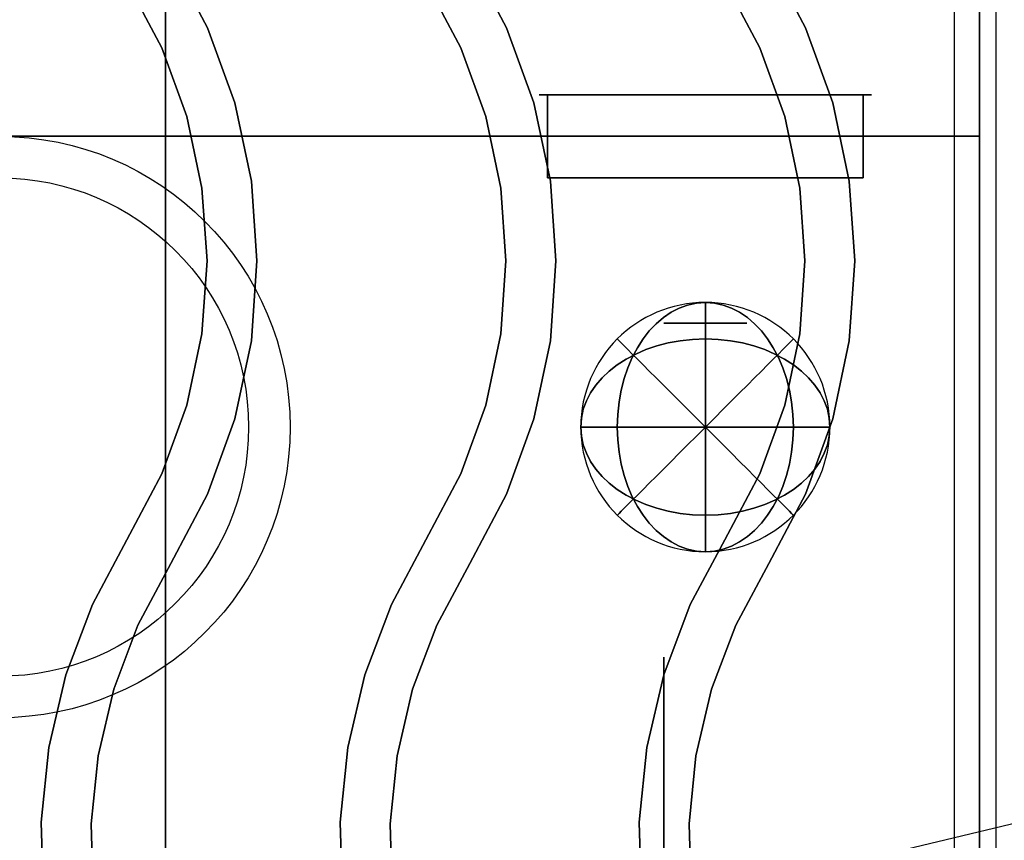
# Model space of a CAD drawing. Extents: x -88 to 88, y -21 to 21.
# Drawn here: x -40 to -34, y -8 to -3 of the extents above; entities that cross this region are included whole.
import ezdxf

# ---------------------------------------------------------------- set-up
doc = ezdxf.new("R2010")
doc.units = 0
doc.layers.get('DEFPOINTS').update_dxf_attribs({"linetype": 'CONTINUOUS'})
for name, color, linetype in [('3D', 254, 'CONTINUOUS'), ('3D-BLACK', 250, 'CONTINUOUS'), ('3D-CASTIRON', 251, 'CONTINUOUS'), ('3D-CHROME', 254, 'CONTINUOUS'), ('3D-FLAT', 7, 'CONTINUOUS'), ('3D-NON', 43, 'CONTINUOUS'), ('3D-RED', 1, 'CONTINUOUS')]:
    doc.layers.add(name, color=color, linetype=linetype)

msp = doc.modelspace()

# ---------------------------------------------------------------- linework, layer by layer
at = {"layer": '3D'}
msp.add_3dface([(-34.15, -2.95, 58), (-69.95, -2.95, 58), (-69.95, -3.95, 57), (-34.15, -3.95, 57)], dxfattribs=at)
at = {"layer": '3D-BLACK', "extrusion": (-1, 0, 0)}
msp.add_circle((9.585, 2.5, 36.05), 2.5, dxfattribs=at)
at = {"layer": '3D-CASTIRON'}
for centre, radius in [((-40.05, -5.7, 35.25), 1.75), ((-40.05, -5.7, 35.5), 1.5)]:
    msp.add_circle(centre, radius, dxfattribs=at)
for points in [[(-34.05, 0.55, 35), (-46.05, 0.55, 35), (-46.05, -12.95, 35), (-34.05, -12.95, 35)], [(-34.3, 0.3, 35), (-45.8, 0.3, 35), (-45.8, -12.7, 35), (-34.3, -12.7, 35)], [(-38.797, -3.2961, 36), (-38.797, -3.2961, 35.5), (-39.0174, -2.8798, 35.5), (-39.0174, -2.8798, 36)], [(-36.997, -3.2961, 36), (-36.997, -3.2961, 35.5), (-37.2174, -2.8798, 35.5), (-37.2174, -2.8798, 36)], [(-35.197, -3.2961, 36), (-35.197, -3.2961, 35.5), (-35.4174, -2.8798, 35.5), (-35.4174, -2.8798, 36)], [(-39.0719, -3.418, 36), (-39.0719, -3.418, 35.5), (-39.2826, -3.0202, 35.5), (-39.2826, -3.0202, 36)], [(-37.2719, -3.418, 36), (-37.2719, -3.418, 35.5), (-37.4826, -3.0202, 35.5), (-37.4826, -3.0202, 36)], [(-35.4719, -3.418, 36), (-35.4719, -3.418, 35.5), (-35.6826, -3.0202, 35.5), (-35.6826, -3.0202, 36)], [(-38.6329, -3.7487, 36), (-38.6329, -3.7487, 35.5), (-38.797, -3.2961, 35.5), (-38.797, -3.2961, 36)], [(-36.8329, -3.7487, 36), (-36.8329, -3.7487, 35.5), (-36.997, -3.2961, 35.5), (-36.997, -3.2961, 36)], [(-35.0329, -3.7487, 36), (-35.0329, -3.7487, 35.5), (-35.197, -3.2961, 35.5), (-35.197, -3.2961, 36)], [(-38.922, -3.8313, 36), (-38.922, -3.8313, 35.5), (-39.0719, -3.418, 35.5), (-39.0719, -3.418, 36)], [(-37.122, -3.8313, 36), (-37.122, -3.8313, 35.5), (-37.2719, -3.418, 35.5), (-37.2719, -3.418, 36)], [(-35.322, -3.8313, 36), (-35.322, -3.8313, 35.5), (-35.4719, -3.418, 35.5), (-35.4719, -3.418, 36)], [(-38.5331, -4.2197, 36), (-38.5331, -4.2197, 35.5), (-38.6329, -3.7487, 35.5), (-38.6329, -3.7487, 36)], [(-36.7331, -4.2197, 36), (-36.7331, -4.2197, 35.5), (-36.8329, -3.7487, 35.5), (-36.8329, -3.7487, 36)], [(-34.9331, -4.2197, 36), (-34.9331, -4.2197, 35.5), (-35.0329, -3.7487, 35.5), (-35.0329, -3.7487, 36)], [(-38.8309, -4.2614, 36), (-38.8309, -4.2614, 35.5), (-38.922, -3.8313, 35.5), (-38.922, -3.8313, 36)], [(-37.0309, -4.2614, 36), (-37.0309, -4.2614, 35.5), (-37.122, -3.8313, 35.5), (-37.122, -3.8313, 36)], [(-35.2309, -4.2614, 36), (-35.2309, -4.2614, 35.5), (-35.322, -3.8313, 35.5), (-35.322, -3.8313, 36)], [(-38.8004, -4.7, 36), (-38.8004, -4.7, 35.5), (-38.8309, -4.2614, 35.5), (-38.8309, -4.2614, 36)], [(-38.4996, -4.7, 36), (-38.4996, -4.7, 35.5), (-38.5331, -4.2197, 35.5), (-38.5331, -4.2197, 36)], [(-37.0004, -4.7, 36), (-37.0004, -4.7, 35.5), (-37.0309, -4.2614, 35.5), (-37.0309, -4.2614, 36)], [(-36.6996, -4.7, 36), (-36.6996, -4.7, 35.5), (-36.7331, -4.2197, 35.5), (-36.7331, -4.2197, 36)], [(-35.2004, -4.7, 36), (-35.2004, -4.7, 35.5), (-35.2309, -4.2614, 35.5), (-35.2309, -4.2614, 36)], [(-34.8996, -4.7, 36), (-34.8996, -4.7, 35.5), (-34.9331, -4.2197, 35.5), (-34.9331, -4.2197, 36)], [(-38.8309, -5.1386, 36), (-38.8309, -5.1386, 35.5), (-38.8004, -4.7, 35.5), (-38.8004, -4.7, 36)], [(-38.5331, -5.1803, 36), (-38.5331, -5.1803, 35.5), (-38.4996, -4.7, 35.5), (-38.4996, -4.7, 36)], [(-37.0309, -5.1386, 36), (-37.0309, -5.1386, 35.5), (-37.0004, -4.7, 35.5), (-37.0004, -4.7, 36)], [(-36.7331, -5.1803, 36), (-36.7331, -5.1803, 35.5), (-36.6996, -4.7, 35.5), (-36.6996, -4.7, 36)], [(-35.2309, -5.1386, 36), (-35.2309, -5.1386, 35.5), (-35.2004, -4.7, 35.5), (-35.2004, -4.7, 36)], [(-34.9331, -5.1803, 36), (-34.9331, -5.1803, 35.5), (-34.8996, -4.7, 35.5), (-34.8996, -4.7, 36)], [(-38.922, -5.5687, 36), (-38.922, -5.5687, 35.5), (-38.8309, -5.1386, 35.5), (-38.8309, -5.1386, 36)], [(-37.122, -5.5687, 36), (-37.122, -5.5687, 35.5), (-37.0309, -5.1386, 35.5), (-37.0309, -5.1386, 36)], [(-35.322, -5.5687, 36), (-35.322, -5.5687, 35.5), (-35.2309, -5.1386, 35.5), (-35.2309, -5.1386, 36)], [(-38.6329, -5.6513, 36), (-38.6329, -5.6513, 35.5), (-38.5331, -5.1803, 35.5), (-38.5331, -5.1803, 36)], [(-36.8329, -5.6513, 36), (-36.8329, -5.6513, 35.5), (-36.7331, -5.1803, 35.5), (-36.7331, -5.1803, 36)], [(-35.0329, -5.6513, 36), (-35.0329, -5.6513, 35.5), (-34.9331, -5.1803, 35.5), (-34.9331, -5.1803, 36)], [(-39.0719, -5.982, 36), (-39.0719, -5.982, 35.5), (-38.922, -5.5687, 35.5), (-38.922, -5.5687, 36)], [(-37.2719, -5.982, 36), (-37.2719, -5.982, 35.5), (-37.122, -5.5687, 35.5), (-37.122, -5.5687, 36)], [(-35.4719, -5.982, 36), (-35.4719, -5.982, 35.5), (-35.322, -5.5687, 35.5), (-35.322, -5.5687, 36)], [(-38.797, -6.1039, 36), (-38.797, -6.1039, 35.5), (-38.6329, -5.6513, 35.5), (-38.6329, -5.6513, 36)], [(-36.997, -6.1039, 36), (-36.997, -6.1039, 35.5), (-36.8329, -5.6513, 35.5), (-36.8329, -5.6513, 36)], [(-35.197, -6.1039, 36), (-35.197, -6.1039, 35.5), (-35.0329, -5.6513, 35.5), (-35.0329, -5.6513, 36)], [(-39.2824, -6.3795, 36), (-39.2824, -6.3795, 35.5), (-39.0719, -5.982, 35.5), (-39.0719, -5.982, 36)], [(-37.4824, -6.3795, 36), (-37.4824, -6.3795, 35.5), (-37.2719, -5.982, 35.5), (-37.2719, -5.982, 36)], [(-35.6824, -6.3795, 36), (-35.6824, -6.3795, 35.5), (-35.4719, -5.982, 35.5), (-35.4719, -5.982, 36)], [(-39.0176, -6.5205, 36), (-39.0176, -6.5205, 35.5), (-38.797, -6.1039, 35.5), (-38.797, -6.1039, 36)], [(-37.2176, -6.5205, 36), (-37.2176, -6.5205, 35.5), (-36.997, -6.1039, 35.5), (-36.997, -6.1039, 36)], [(-35.4176, -6.5205, 36), (-35.4176, -6.5205, 35.5), (-35.197, -6.1039, 35.5), (-35.197, -6.1039, 36)], [(-39.4905, -6.7683, 36), (-39.4905, -6.7683, 35.5), (-39.2824, -6.3795, 35.5), (-39.2824, -6.3795, 36)], [(-37.6905, -6.7683, 36), (-37.6905, -6.7683, 35.5), (-37.4824, -6.3795, 35.5), (-37.4824, -6.3795, 36)], [(-35.8905, -6.7683, 36), (-35.8905, -6.7683, 35.5), (-35.6824, -6.3795, 35.5), (-35.6824, -6.3795, 36)], [(-39.2168, -6.8926, 36), (-39.2168, -6.8926, 35.5), (-39.0176, -6.5205, 35.5), (-39.0176, -6.5205, 36)], [(-37.4168, -6.8926, 36), (-37.4168, -6.8926, 35.5), (-37.2176, -6.5205, 35.5), (-37.2176, -6.5205, 36)], [(-35.6168, -6.8926, 36), (-35.6168, -6.8926, 35.5), (-35.4176, -6.5205, 35.5), (-35.4176, -6.5205, 36)], [(-39.6499, -7.1903, 36), (-39.6499, -7.1903, 35.5), (-39.4905, -6.7683, 35.5), (-39.4905, -6.7683, 36)], [(-37.8499, -7.1903, 36), (-37.8499, -7.1903, 35.5), (-37.6905, -6.7683, 35.5), (-37.6905, -6.7683, 36)], [(-36.0499, -7.1903, 36), (-36.0499, -7.1903, 35.5), (-35.8905, -6.7683, 35.5), (-35.8905, -6.7683, 36)], [(-39.3623, -7.278, 36), (-39.3623, -7.278, 35.5), (-39.2168, -6.8926, 35.5), (-39.2168, -6.8926, 36)], [(-37.5623, -7.278, 36), (-37.5623, -7.278, 35.5), (-37.4168, -6.8926, 35.5), (-37.4168, -6.8926, 36)], [(-35.7623, -7.278, 36), (-35.7623, -7.278, 35.5), (-35.6168, -6.8926, 35.5), (-35.6168, -6.8926, 36)], [(-39.753, -7.6295, 36), (-39.753, -7.6295, 35.5), (-39.6499, -7.1903, 35.5), (-39.6499, -7.1903, 36)], [(-37.953, -7.6295, 36), (-37.953, -7.6295, 35.5), (-37.8499, -7.1903, 35.5), (-37.8499, -7.1903, 36)], [(-36.153, -7.6295, 36), (-36.153, -7.6295, 35.5), (-36.0499, -7.1903, 35.5), (-36.0499, -7.1903, 36)], [(-39.4565, -7.679, 36), (-39.4565, -7.679, 35.5), (-39.3623, -7.278, 35.5), (-39.3623, -7.278, 36)], [(-37.6565, -7.679, 36), (-37.6565, -7.679, 35.5), (-37.5623, -7.278, 35.5), (-37.5623, -7.278, 36)], [(-35.8565, -7.679, 36), (-35.8565, -7.679, 35.5), (-35.7623, -7.278, 35.5), (-35.7623, -7.278, 36)], [(-39.7982, -8.0783, 36), (-39.7982, -8.0783, 35.5), (-39.753, -7.6295, 35.5), (-39.753, -7.6295, 36)], [(-37.9982, -8.0783, 36), (-37.9982, -8.0783, 35.5), (-37.953, -7.6295, 35.5), (-37.953, -7.6295, 36)], [(-36.1982, -8.0783, 36), (-36.1982, -8.0783, 35.5), (-36.153, -7.6295, 35.5), (-36.153, -7.6295, 36)], [(-39.4977, -8.0889, 36), (-39.4977, -8.0889, 35.5), (-39.4565, -7.679, 35.5), (-39.4565, -7.679, 36)], [(-37.6977, -8.0889, 36), (-37.6977, -8.0889, 35.5), (-37.6565, -7.679, 35.5), (-37.6565, -7.679, 36)], [(-35.8977, -8.0889, 36), (-35.8977, -8.0889, 35.5), (-35.8565, -7.679, 35.5), (-35.8565, -7.679, 36)], [(-39.7846, -8.5293, 36), (-39.7846, -8.5293, 35.5), (-39.7982, -8.0783, 35.5), (-39.7982, -8.0783, 36)], [(-39.4854, -8.5007, 36), (-39.4854, -8.5007, 35.5), (-39.4977, -8.0889, 35.5), (-39.4977, -8.0889, 36)], [(-37.9846, -8.5293, 36), (-37.9846, -8.5293, 35.5), (-37.9982, -8.0783, 35.5), (-37.9982, -8.0783, 36)], [(-37.6854, -8.5007, 36), (-37.6854, -8.5007, 35.5), (-37.6977, -8.0889, 35.5), (-37.6977, -8.0889, 36)], [(-36.1846, -8.5293, 36), (-36.1846, -8.5293, 35.5), (-36.1982, -8.0783, 35.5), (-36.1982, -8.0783, 36)], [(-35.8854, -8.5007, 36), (-35.8854, -8.5007, 35.5), (-35.8977, -8.0889, 35.5), (-35.8977, -8.0889, 36)]]:
    msp.add_3dface(points, dxfattribs=at)
at = {"layer": '3D-CASTIRON', "invisible_edges": 15}
for points in [[(-39.0719, -3.418, 35.5), (-38.797, -3.2961, 35.5), (-39.0174, -2.8798, 35.5), (-39.2826, -3.0202, 35.5)], [(-39.0719, -3.418, 36), (-38.797, -3.2961, 36), (-39.0174, -2.8798, 36), (-39.2826, -3.0202, 36)], [(-37.2719, -3.418, 35.5), (-36.997, -3.2961, 35.5), (-37.2174, -2.8798, 35.5), (-37.4826, -3.0202, 35.5)], [(-37.2719, -3.418, 36), (-36.997, -3.2961, 36), (-37.2174, -2.8798, 36), (-37.4826, -3.0202, 36)], [(-35.4719, -3.418, 35.5), (-35.197, -3.2961, 35.5), (-35.4174, -2.8798, 35.5), (-35.6826, -3.0202, 35.5)], [(-35.4719, -3.418, 36), (-35.197, -3.2961, 36), (-35.4174, -2.8798, 36), (-35.6826, -3.0202, 36)], [(-38.922, -3.8313, 35.5), (-38.6329, -3.7487, 35.5), (-38.797, -3.2961, 35.5), (-39.0719, -3.418, 35.5)], [(-38.922, -3.8313, 36), (-38.6329, -3.7487, 36), (-38.797, -3.2961, 36), (-39.0719, -3.418, 36)], [(-37.122, -3.8313, 35.5), (-36.8329, -3.7487, 35.5), (-36.997, -3.2961, 35.5), (-37.2719, -3.418, 35.5)], [(-37.122, -3.8313, 36), (-36.8329, -3.7487, 36), (-36.997, -3.2961, 36), (-37.2719, -3.418, 36)], [(-35.322, -3.8313, 35.5), (-35.0329, -3.7487, 35.5), (-35.197, -3.2961, 35.5), (-35.4719, -3.418, 35.5)], [(-35.322, -3.8313, 36), (-35.0329, -3.7487, 36), (-35.197, -3.2961, 36), (-35.4719, -3.418, 36)], [(-38.8309, -4.2614, 35.5), (-38.5331, -4.2197, 35.5), (-38.6329, -3.7487, 35.5), (-38.922, -3.8313, 35.5)], [(-38.8309, -4.2614, 36), (-38.5331, -4.2197, 36), (-38.6329, -3.7487, 36), (-38.922, -3.8313, 36)], [(-37.0309, -4.2614, 35.5), (-36.7331, -4.2197, 35.5), (-36.8329, -3.7487, 35.5), (-37.122, -3.8313, 35.5)], [(-37.0309, -4.2614, 36), (-36.7331, -4.2197, 36), (-36.8329, -3.7487, 36), (-37.122, -3.8313, 36)], [(-35.2309, -4.2614, 35.5), (-34.9331, -4.2197, 35.5), (-35.0329, -3.7487, 35.5), (-35.322, -3.8313, 35.5)], [(-35.2309, -4.2614, 36), (-34.9331, -4.2197, 36), (-35.0329, -3.7487, 36), (-35.322, -3.8313, 36)], [(-38.8004, -4.7, 35.5), (-38.4996, -4.7, 35.5), (-38.5331, -4.2197, 35.5), (-38.8309, -4.2614, 35.5)], [(-38.8004, -4.7, 36), (-38.4996, -4.7, 36), (-38.5331, -4.2197, 36), (-38.8309, -4.2614, 36)], [(-37.0004, -4.7, 35.5), (-36.6996, -4.7, 35.5), (-36.7331, -4.2197, 35.5), (-37.0309, -4.2614, 35.5)], [(-37.0004, -4.7, 36), (-36.6996, -4.7, 36), (-36.7331, -4.2197, 36), (-37.0309, -4.2614, 36)], [(-35.2004, -4.7, 35.5), (-34.8996, -4.7, 35.5), (-34.9331, -4.2197, 35.5), (-35.2309, -4.2614, 35.5)], [(-35.2004, -4.7, 36), (-34.8996, -4.7, 36), (-34.9331, -4.2197, 36), (-35.2309, -4.2614, 36)], [(-38.8309, -5.1386, 35.5), (-38.5331, -5.1803, 35.5), (-38.4996, -4.7, 35.5), (-38.8004, -4.7, 35.5)], [(-38.8309, -5.1386, 36), (-38.5331, -5.1803, 36), (-38.4996, -4.7, 36), (-38.8004, -4.7, 36)], [(-37.0309, -5.1386, 35.5), (-36.7331, -5.1803, 35.5), (-36.6996, -4.7, 35.5), (-37.0004, -4.7, 35.5)], [(-37.0309, -5.1386, 36), (-36.7331, -5.1803, 36), (-36.6996, -4.7, 36), (-37.0004, -4.7, 36)], [(-35.2309, -5.1386, 35.5), (-34.9331, -5.1803, 35.5), (-34.8996, -4.7, 35.5), (-35.2004, -4.7, 35.5)], [(-35.2309, -5.1386, 36), (-34.9331, -5.1803, 36), (-34.8996, -4.7, 36), (-35.2004, -4.7, 36)], [(-38.922, -5.5687, 35.5), (-38.6329, -5.6513, 35.5), (-38.5331, -5.1803, 35.5), (-38.8309, -5.1386, 35.5)], [(-38.922, -5.5687, 36), (-38.6329, -5.6513, 36), (-38.5331, -5.1803, 36), (-38.8309, -5.1386, 36)], [(-37.122, -5.5687, 35.5), (-36.8329, -5.6513, 35.5), (-36.7331, -5.1803, 35.5), (-37.0309, -5.1386, 35.5)], [(-37.122, -5.5687, 36), (-36.8329, -5.6513, 36), (-36.7331, -5.1803, 36), (-37.0309, -5.1386, 36)], [(-35.322, -5.5687, 35.5), (-35.0329, -5.6513, 35.5), (-34.9331, -5.1803, 35.5), (-35.2309, -5.1386, 35.5)], [(-35.322, -5.5687, 36), (-35.0329, -5.6513, 36), (-34.9331, -5.1803, 36), (-35.2309, -5.1386, 36)], [(-39.0719, -5.982, 35.5), (-38.797, -6.1039, 35.5), (-38.6329, -5.6513, 35.5), (-38.922, -5.5687, 35.5)], [(-39.0719, -5.982, 36), (-38.797, -6.1039, 36), (-38.6329, -5.6513, 36), (-38.922, -5.5687, 36)], [(-37.2719, -5.982, 35.5), (-36.997, -6.1039, 35.5), (-36.8329, -5.6513, 35.5), (-37.122, -5.5687, 35.5)], [(-37.2719, -5.982, 36), (-36.997, -6.1039, 36), (-36.8329, -5.6513, 36), (-37.122, -5.5687, 36)], [(-35.4719, -5.982, 35.5), (-35.197, -6.1039, 35.5), (-35.0329, -5.6513, 35.5), (-35.322, -5.5687, 35.5)], [(-35.4719, -5.982, 36), (-35.197, -6.1039, 36), (-35.0329, -5.6513, 36), (-35.322, -5.5687, 36)], [(-39.2824, -6.3795, 35.5), (-39.0176, -6.5205, 35.5), (-38.797, -6.1039, 35.5), (-39.0719, -5.982, 35.5)], [(-39.2824, -6.3795, 36), (-39.0176, -6.5205, 36), (-38.797, -6.1039, 36), (-39.0719, -5.982, 36)], [(-37.4824, -6.3795, 35.5), (-37.2176, -6.5205, 35.5), (-36.997, -6.1039, 35.5), (-37.2719, -5.982, 35.5)], [(-37.4824, -6.3795, 36), (-37.2176, -6.5205, 36), (-36.997, -6.1039, 36), (-37.2719, -5.982, 36)], [(-35.6824, -6.3795, 35.5), (-35.4176, -6.5205, 35.5), (-35.197, -6.1039, 35.5), (-35.4719, -5.982, 35.5)], [(-35.6824, -6.3795, 36), (-35.4176, -6.5205, 36), (-35.197, -6.1039, 36), (-35.4719, -5.982, 36)], [(-39.4905, -6.7683, 35.5), (-39.2168, -6.8926, 35.5), (-39.0176, -6.5205, 35.5), (-39.2824, -6.3795, 35.5)], [(-39.4905, -6.7683, 36), (-39.2168, -6.8926, 36), (-39.0176, -6.5205, 36), (-39.2824, -6.3795, 36)], [(-37.6905, -6.7683, 35.5), (-37.4168, -6.8926, 35.5), (-37.2176, -6.5205, 35.5), (-37.4824, -6.3795, 35.5)], [(-37.6905, -6.7683, 36), (-37.4168, -6.8926, 36), (-37.2176, -6.5205, 36), (-37.4824, -6.3795, 36)], [(-35.8905, -6.7683, 35.5), (-35.6168, -6.8926, 35.5), (-35.4176, -6.5205, 35.5), (-35.6824, -6.3795, 35.5)], [(-35.8905, -6.7683, 36), (-35.6168, -6.8926, 36), (-35.4176, -6.5205, 36), (-35.6824, -6.3795, 36)], [(-39.6499, -7.1903, 35.5), (-39.3623, -7.278, 35.5), (-39.2168, -6.8926, 35.5), (-39.4905, -6.7683, 35.5)], [(-39.6499, -7.1903, 36), (-39.3623, -7.278, 36), (-39.2168, -6.8926, 36), (-39.4905, -6.7683, 36)], [(-37.8499, -7.1903, 35.5), (-37.5623, -7.278, 35.5), (-37.4168, -6.8926, 35.5), (-37.6905, -6.7683, 35.5)], [(-37.8499, -7.1903, 36), (-37.5623, -7.278, 36), (-37.4168, -6.8926, 36), (-37.6905, -6.7683, 36)], [(-36.0499, -7.1903, 35.5), (-35.7623, -7.278, 35.5), (-35.6168, -6.8926, 35.5), (-35.8905, -6.7683, 35.5)], [(-36.0499, -7.1903, 36), (-35.7623, -7.278, 36), (-35.6168, -6.8926, 36), (-35.8905, -6.7683, 36)], [(-39.753, -7.6295, 35.5), (-39.4565, -7.679, 35.5), (-39.3623, -7.278, 35.5), (-39.6499, -7.1903, 35.5)], [(-39.753, -7.6295, 36), (-39.4565, -7.679, 36), (-39.3623, -7.278, 36), (-39.6499, -7.1903, 36)], [(-37.953, -7.6295, 35.5), (-37.6565, -7.679, 35.5), (-37.5623, -7.278, 35.5), (-37.8499, -7.1903, 35.5)], [(-37.953, -7.6295, 36), (-37.6565, -7.679, 36), (-37.5623, -7.278, 36), (-37.8499, -7.1903, 36)], [(-36.153, -7.6295, 35.5), (-35.8565, -7.679, 35.5), (-35.7623, -7.278, 35.5), (-36.0499, -7.1903, 35.5)], [(-36.153, -7.6295, 36), (-35.8565, -7.679, 36), (-35.7623, -7.278, 36), (-36.0499, -7.1903, 36)], [(-39.7982, -8.0783, 35.5), (-39.4977, -8.0889, 35.5), (-39.4565, -7.679, 35.5), (-39.753, -7.6295, 35.5)], [(-39.7982, -8.0783, 36), (-39.4977, -8.0889, 36), (-39.4565, -7.679, 36), (-39.753, -7.6295, 36)], [(-37.9982, -8.0783, 35.5), (-37.6977, -8.0889, 35.5), (-37.6565, -7.679, 35.5), (-37.953, -7.6295, 35.5)], [(-37.9982, -8.0783, 36), (-37.6977, -8.0889, 36), (-37.6565, -7.679, 36), (-37.953, -7.6295, 36)], [(-36.1982, -8.0783, 35.5), (-35.8977, -8.0889, 35.5), (-35.8565, -7.679, 35.5), (-36.153, -7.6295, 35.5)], [(-36.1982, -8.0783, 36), (-35.8977, -8.0889, 36), (-35.8565, -7.679, 36), (-36.153, -7.6295, 36)], [(-39.7846, -8.5293, 35.5), (-39.4854, -8.5007, 35.5), (-39.4977, -8.0889, 35.5), (-39.7982, -8.0783, 35.5)], [(-39.7846, -8.5293, 36), (-39.4854, -8.5007, 36), (-39.4977, -8.0889, 36), (-39.7982, -8.0783, 36)], [(-37.9846, -8.5293, 35.5), (-37.6854, -8.5007, 35.5), (-37.6977, -8.0889, 35.5), (-37.9982, -8.0783, 35.5)], [(-37.9846, -8.5293, 36), (-37.6854, -8.5007, 36), (-37.6977, -8.0889, 36), (-37.9982, -8.0783, 36)], [(-36.1846, -8.5293, 35.5), (-35.8854, -8.5007, 35.5), (-35.8977, -8.0889, 35.5), (-36.1982, -8.0783, 35.5)], [(-36.1846, -8.5293, 36), (-35.8854, -8.5007, 36), (-35.8977, -8.0889, 36), (-36.1982, -8.0783, 36)]]:
    msp.add_3dface(points, dxfattribs=at)
at = {"layer": '3D-CHROME', "extrusion": (0, -1, 0)}
msp.add_circle((-35.8, 66.375, 5.075), 0.25, dxfattribs=at)
at = {"layer": '3D-FLAT'}
for points in [[(-69.95, -15.2, 26.8), (-34.15, -15.2, 26.8), (-34.15, 13.95, 26.8), (-69.95, 13.95, 26.8)], [(-69.95, -15.2, 6), (-34.15, -15.2, 6), (-34.15, 13.95, 6), (-69.95, 13.95, 6)]]:
    msp.add_3dface(points, dxfattribs=at)
at = {"layer": '3D-NON'}
for points in [[(-34.15, 15.95, 27), (-34.15, 15.95, 35), (-34.15, -12.95, 35), (-34.15, -12.95, 27)], [(-34.15, -15.2, 6), (-34.15, 13.95, 6), (-34.15, 13.95, 26.8), (-34.15, -15.2, 26.8)], [(-39.05, 10.05, 12), (-39.05, -14.95, 12), (-39.05, -14.95, 24), (-39.05, 10.05, 24)], [(-34.15, -3.95, 57), (-69.95, -3.95, 57), (-69.95, -3.95, 56), (-34.15, -3.95, 56)]]:
    msp.add_3dface(points, dxfattribs=at)
for points, invisible_edges in [([(-34.15, 14.05, 58), (-34.15, 14.05, 57), (-34.15, -3.95, 57), (-34.15, -2.95, 58)], 2), ([(-34.15, 14.05, 57), (-34.15, 14.05, 54), (-34.15, -3.95, 56), (-34.15, -3.95, 57)], 8)]:
    msp.add_3dface(points, dxfattribs=dict(at, invisible_edges=invisible_edges))
at = {"layer": '3D-RED', "extrusion": (0, -1, 0)}
msp.add_circle((-35.8, 73, 3.7), 1, dxfattribs=at)
at = {"layer": '3D-RED', "extrusion": (0, 0, -1)}
msp.add_circle((35.8, -5.7, -66.375), 0.75, dxfattribs=at)
at = {"layer": '3D-RED', "extrusion": (0.707107, 0, -0.707107)}
msp.add_circle((-5.7, 21.6198, -72.2486), 0.75, dxfattribs=at)
at = {"layer": '3D-RED', "extrusion": (0.707107, 0, 0.707107)}
msp.add_circle((-5.7, 72.2486, 21.6198), 0.75, dxfattribs=at)
at = {"layer": '3D-RED', "extrusion": (1, 0, 0)}
msp.add_circle((-5.7, 66.375, -35.8), 0.75, dxfattribs=at)
at = {"layer": '3D-RED', "extrusion": (0, 0.707107, -0.707107)}
msp.add_circle((35.8, 42.9037, -50.9647), 0.75, dxfattribs=at)
at = {"layer": '3D-RED', "extrusion": (0, 0.707107, 0.707107)}
msp.add_circle((35.8, 50.9647, 42.9037), 0.75, dxfattribs=at)
at = {"layer": '3D-RED', "extrusion": (0.707107, 0.707107, 0)}
msp.add_circle((21.2839, 66.375, -29.3449), 0.75, dxfattribs=at)
at = {"layer": '3D-RED', "extrusion": (0.707107, -0.707107, 0)}
msp.add_circle((-29.3449, 66.375, -21.2839), 0.75, dxfattribs=at)
at = {"layer": '3D-RED', "extrusion": (0, 1, 0)}
msp.add_circle((35.8, 66.375, -5.7), 0.75, dxfattribs=at)
at = {"layer": '3D-RED'}
for points in [[(-36.75, -3.7, 72.75), (-34.85, -3.7, 72.75), (-34.85, -3.7, 73.25), (-36.75, -3.7, 73.25)], [(-36.75, -3.7, 72.75), (-36.75, -4.2, 72.75), (-36.75, -4.2, 73.25), (-36.75, -3.7, 73.25)], [(-36.75, -3.7, 73.25), (-36.75, -4.2, 73.25), (-34.85, -4.2, 73.25), (-34.85, -3.7, 73.25)], [(-36.75, -3.7, 72.75), (-36.75, -4.2, 72.75), (-34.85, -4.2, 72.75), (-34.85, -3.7, 72.75)], [(-34.85, -3.7, 72.75), (-34.85, -4.2, 72.75), (-34.85, -4.2, 73.25), (-34.85, -3.7, 73.25)], [(-36.75, -4.2, 72.75), (-34.85, -4.2, 72.75), (-34.85, -4.2, 73.25), (-36.75, -4.2, 73.25)]]:
    msp.add_3dface(points, dxfattribs=at)
at = {"layer": 'DEFPOINTS', "color": 6}
msp.add_line((-87.95, -20.95), (87.95, 20.95), dxfattribs=at)

doc.saveas('drawing.dxf')
